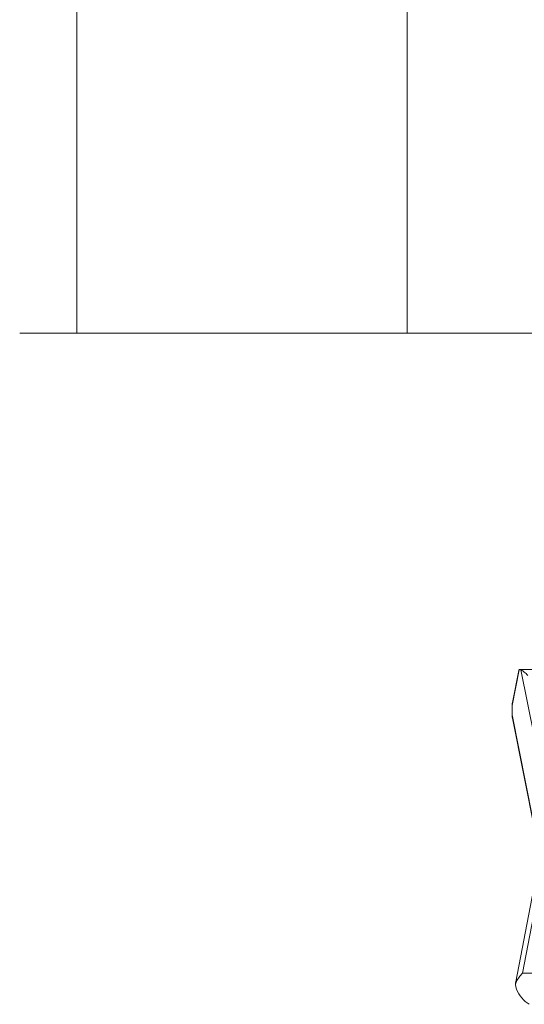
# Model space of a CAD drawing. Units: millimetres. Extents: x 363087 to 379242, y -1261547 to -1250957.
# Drawn here: x 367539 to 367768, y -1259843 to -1259395 of the extents above; entities that cross this region are included whole.
import ezdxf

# ---------------------------------------------------------------- set-up
doc = ezdxf.new("R2010")
doc.units = ezdxf.units.MM
doc.header["$LTSCALE"] = 200
doc.layers.add('Ech.1_200', color=7, linetype='Continuous')

msp = doc.modelspace()

# ---------------------------------------------------------------- linework, layer by layer
at = {"layer": 'Ech.1_200', "color": 225, "linetype": 'Continuous', "lineweight": 18}
for p, q in [((367564.96, -1259307.45), (367564.96, -1259537.45)), ((367714.96, -1259381.06), (367714.96, -1259537.45)), ((367538.96, -1259537.45), (367564.96, -1259537.45)), ((367564.96, -1259537.45), (367714.96, -1259537.45)), ((367714.96, -1259537.45), (367864.96, -1259537.45)), ((367762.55, -1259706.7), (367765.76, -1259690.44)), ((367765.59, -1259690.72), (367762.72, -1259705.26)), ((367784.54, -1259690.28), (367766.19, -1259690.29)), ((367766.6, -1259690.44), (367772.69, -1259721.24)), ((367762.55, -1259710.94), (367786.17, -1259830.45)), ((367762.72, -1259712.39), (367786.42, -1259832.3)), ((367775.18, -1259775.43), (367764.24, -1259832.26)), ((367767.22, -1259828.38), (367776.31, -1259781.17)), ((367785.64, -1259828.38), (367767.22, -1259828.38))]:
    msp.add_line(p, q, dxfattribs=at)
for points in [[(367765.76, -1259690.44), (367765.69, -1259690.51), (367765.63, -1259690.59), (367765.6, -1259690.69), (367765.59, -1259690.72)], [(367766.6, -1259690.44), (367766.52, -1259690.38), (367766.43, -1259690.34), (367766.35, -1259690.31), (367766.27, -1259690.29), (367766.19, -1259690.29), (367766.18, -1259690.29), (367766.1, -1259690.29), (367766.01, -1259690.31), (367765.93, -1259690.34), (367765.85, -1259690.38), (367765.76, -1259690.44)], [(367766.6, -1259690.44), (367766.52, -1259690.38), (367766.43, -1259690.34), (367766.35, -1259690.31), (367766.27, -1259690.29), (367766.19, -1259690.29)], [(367769.76, -1259693.06), (367769.31, -1259692.62), (367768.88, -1259692.22), (367768.47, -1259691.86), (367768.09, -1259691.54), (367767.72, -1259691.25), (367767.37, -1259690.98), (367767.05, -1259690.75), (367766.79, -1259690.57), (367766.6, -1259690.44)], [(367769.76, -1259693.06), (367769.31, -1259692.62), (367768.88, -1259692.22), (367768.47, -1259691.86), (367768.09, -1259691.54), (367767.72, -1259691.25), (367767.37, -1259690.98), (367767.05, -1259690.75), (367766.79, -1259690.57), (367766.6, -1259690.44)], [(367762.72, -1259705.26), (367762.7, -1259705.36), (367762.62, -1259705.81), (367762.57, -1259706.25), (367762.55, -1259706.7)], [(367762.55, -1259706.7), (367762.54, -1259707.12), (367762.53, -1259707.55), (367762.52, -1259707.97), (367762.52, -1259708.4), (367762.52, -1259708.82), (367762.52, -1259709.25), (367762.52, -1259709.67), (367762.53, -1259710.1), (367762.54, -1259710.52), (367762.55, -1259710.94)], [(367762.55, -1259710.94), (367762.65, -1259712.03), (367762.72, -1259712.39)], [(367767.22, -1259828.38), (367766.85, -1259828.79), (367766.48, -1259829.21), (367766.11, -1259829.67), (367765.76, -1259830.16), (367765.41, -1259830.66), (367765.09, -1259831.19), (367764.78, -1259831.74), (367764.51, -1259832.31), (367764.26, -1259832.88), (367764.06, -1259833.48)], [(367767.22, -1259828.38), (367766.85, -1259828.79), (367766.48, -1259829.21), (367766.11, -1259829.67), (367765.76, -1259830.16), (367765.41, -1259830.66), (367765.09, -1259831.19), (367764.78, -1259831.74), (367764.51, -1259832.31), (367764.26, -1259832.88), (367764.06, -1259833.48)], [(367764.24, -1259832.26), (367764.24, -1259832.26), (367764.18, -1259832.56), (367764.13, -1259832.87), (367764.09, -1259833.17), (367764.06, -1259833.48)], [(367764.06, -1259833.48), (367764.29, -1259834.58), (367764.63, -1259835.65), (367765.07, -1259836.7), (367765.61, -1259837.72), (367766.25, -1259838.7), (367766.96, -1259839.62), (367767.74, -1259840.46), (367768.56, -1259841.23), (367769.4, -1259841.91), (367770.26, -1259842.52)]]:
    msp.add_lwpolyline(points, dxfattribs=at)

doc.saveas('drawing.dxf')
